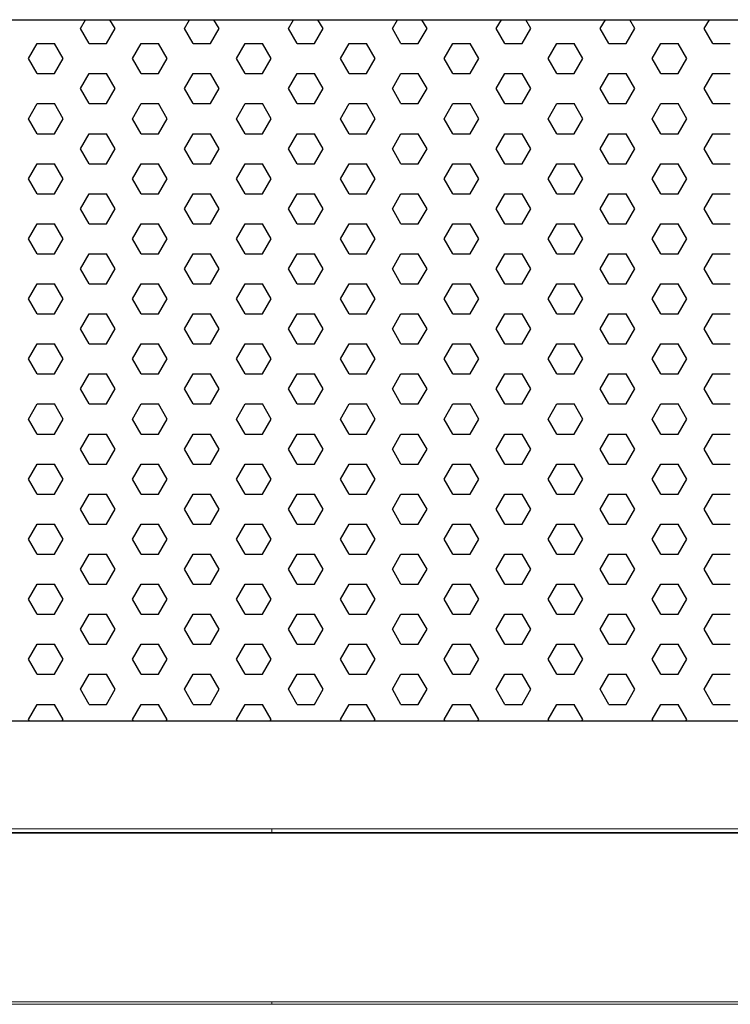
# Model space of a CAD drawing. Units: millimetres. Extents: x 482 to 21998, y 152 to 12871.
# Drawn here: x 2597 to 2727, y 979 to 1159 of the extents above; entities that cross this region are included whole.
import ezdxf

# ---------------------------------------------------------------- set-up
doc = ezdxf.new("R2010")
doc.units = ezdxf.units.MM

msp = doc.modelspace()

# ---------------------------------------------------------------- linework, layer by layer
for p, q in [((2608.263, 1157.595), (2609.201, 1159.22)), ((2614.613, 1157.595), (2613.674, 1159.22)), ((2627.313, 1157.595), (2628.251, 1159.22)), ((2633.663, 1157.595), (2632.724, 1159.22)), ((2646.363, 1157.595), (2647.301, 1159.22)), ((2652.713, 1157.595), (2651.774, 1159.22)), ((2665.413, 1157.595), (2666.351, 1159.22)), ((2671.763, 1157.595), (2670.824, 1159.22)), ((2684.463, 1157.595), (2685.401, 1159.22)), ((2690.813, 1157.595), (2689.874, 1159.22)), ((2703.513, 1157.595), (2704.451, 1159.22)), ((2709.863, 1157.595), (2708.924, 1159.22)), ((2722.563, 1157.595), (2723.501, 1159.22)), ((2609.85, 1154.845), (2608.263, 1157.595)), ((2613.025, 1154.845), (2614.613, 1157.595)), ((2628.9, 1154.845), (2627.313, 1157.595)), ((2632.075, 1154.845), (2633.663, 1157.595)), ((2647.95, 1154.845), (2646.363, 1157.595)), ((2651.125, 1154.845), (2652.713, 1157.595)), ((2667, 1154.845), (2665.413, 1157.595)), ((2670.175, 1154.845), (2671.763, 1157.595)), ((2686.05, 1154.845), (2684.463, 1157.595)), ((2689.225, 1154.845), (2690.813, 1157.595)), ((2705.1, 1154.845), (2703.513, 1157.595)), ((2708.275, 1154.845), (2709.863, 1157.595)), ((2724.15, 1154.845), (2722.563, 1157.595)), ((2598.738, 1152.095), (2600.325, 1154.845)), ((2600.325, 1154.845), (2603.5, 1154.845)), ((2605.088, 1152.095), (2603.5, 1154.845)), ((2609.85, 1154.845), (2613.025, 1154.845)), ((2617.788, 1152.095), (2619.375, 1154.845)), ((2619.375, 1154.845), (2622.55, 1154.845)), ((2624.138, 1152.095), (2622.55, 1154.845)), ((2628.9, 1154.845), (2632.075, 1154.845)), ((2636.838, 1152.095), (2638.425, 1154.845)), ((2638.425, 1154.845), (2641.6, 1154.845)), ((2643.188, 1152.095), (2641.6, 1154.845)), ((2647.95, 1154.845), (2651.125, 1154.845)), ((2655.888, 1152.095), (2657.475, 1154.845)), ((2657.475, 1154.845), (2660.65, 1154.845)), ((2662.238, 1152.095), (2660.65, 1154.845)), ((2667, 1154.845), (2670.175, 1154.845)), ((2674.938, 1152.095), (2676.525, 1154.845)), ((2676.525, 1154.845), (2679.7, 1154.845)), ((2681.288, 1152.095), (2679.7, 1154.845)), ((2686.05, 1154.845), (2689.225, 1154.845)), ((2693.988, 1152.095), (2695.575, 1154.845)), ((2695.575, 1154.845), (2698.75, 1154.845)), ((2700.338, 1152.095), (2698.75, 1154.845)), ((2705.1, 1154.845), (2708.275, 1154.845)), ((2713.038, 1152.095), (2714.625, 1154.845)), ((2714.625, 1154.845), (2717.8, 1154.845)), ((2719.388, 1152.095), (2717.8, 1154.845)), ((2724.15, 1154.845), (2727.325, 1154.845)), ((2600.325, 1149.346), (2598.738, 1152.095)), ((2603.5, 1149.346), (2605.088, 1152.095)), ((2619.375, 1149.346), (2617.788, 1152.095)), ((2622.55, 1149.346), (2624.138, 1152.095)), ((2638.425, 1149.346), (2636.838, 1152.095)), ((2641.6, 1149.346), (2643.188, 1152.095)), ((2657.475, 1149.346), (2655.888, 1152.095)), ((2660.65, 1149.346), (2662.238, 1152.095)), ((2676.525, 1149.346), (2674.938, 1152.095)), ((2679.7, 1149.346), (2681.288, 1152.095)), ((2695.575, 1149.346), (2693.988, 1152.095)), ((2698.75, 1149.346), (2700.338, 1152.095)), ((2714.625, 1149.346), (2713.038, 1152.095)), ((2717.8, 1149.346), (2719.388, 1152.095)), ((2600.325, 1149.346), (2603.5, 1149.346)), ((2608.263, 1146.596), (2609.85, 1149.346)), ((2609.85, 1149.346), (2613.025, 1149.346)), ((2614.613, 1146.596), (2613.025, 1149.346)), ((2619.375, 1149.346), (2622.55, 1149.346)), ((2627.313, 1146.596), (2628.9, 1149.346)), ((2628.9, 1149.346), (2632.075, 1149.346)), ((2633.663, 1146.596), (2632.075, 1149.346)), ((2638.425, 1149.346), (2641.6, 1149.346)), ((2646.363, 1146.596), (2647.95, 1149.346)), ((2647.95, 1149.346), (2651.125, 1149.346)), ((2652.713, 1146.596), (2651.125, 1149.346)), ((2657.475, 1149.346), (2660.65, 1149.346)), ((2665.413, 1146.596), (2667, 1149.346)), ((2667, 1149.346), (2670.175, 1149.346)), ((2671.763, 1146.596), (2670.175, 1149.346)), ((2676.525, 1149.346), (2679.7, 1149.346)), ((2684.463, 1146.596), (2686.05, 1149.346)), ((2686.05, 1149.346), (2689.225, 1149.346)), ((2690.813, 1146.596), (2689.225, 1149.346)), ((2695.575, 1149.346), (2698.75, 1149.346)), ((2703.513, 1146.596), (2705.1, 1149.346)), ((2705.1, 1149.346), (2708.275, 1149.346)), ((2709.863, 1146.596), (2708.275, 1149.346)), ((2714.625, 1149.346), (2717.8, 1149.346)), ((2722.563, 1146.596), (2724.15, 1149.346)), ((2724.15, 1149.346), (2727.325, 1149.346)), ((2609.85, 1143.846), (2608.263, 1146.596)), ((2613.025, 1143.846), (2614.613, 1146.596)), ((2628.9, 1143.846), (2627.313, 1146.596)), ((2632.075, 1143.846), (2633.663, 1146.596)), ((2647.95, 1143.846), (2646.363, 1146.596)), ((2651.125, 1143.846), (2652.713, 1146.596)), ((2667, 1143.846), (2665.413, 1146.596)), ((2670.175, 1143.846), (2671.763, 1146.596)), ((2686.05, 1143.846), (2684.463, 1146.596)), ((2689.225, 1143.846), (2690.813, 1146.596)), ((2705.1, 1143.846), (2703.513, 1146.596)), ((2708.275, 1143.846), (2709.863, 1146.596)), ((2724.15, 1143.846), (2722.563, 1146.596)), ((2598.738, 1141.097), (2600.325, 1143.846)), ((2600.325, 1143.846), (2603.5, 1143.846)), ((2605.088, 1141.097), (2603.5, 1143.846)), ((2609.85, 1143.846), (2613.025, 1143.846)), ((2617.788, 1141.097), (2619.375, 1143.846)), ((2619.375, 1143.846), (2622.55, 1143.846)), ((2624.138, 1141.097), (2622.55, 1143.846)), ((2628.9, 1143.846), (2632.075, 1143.846)), ((2636.838, 1141.097), (2638.425, 1143.846)), ((2638.425, 1143.846), (2641.6, 1143.846)), ((2643.188, 1141.097), (2641.6, 1143.846)), ((2647.95, 1143.846), (2651.125, 1143.846)), ((2655.888, 1141.097), (2657.475, 1143.846)), ((2657.475, 1143.846), (2660.65, 1143.846)), ((2662.238, 1141.097), (2660.65, 1143.846)), ((2667, 1143.846), (2670.175, 1143.846)), ((2674.938, 1141.097), (2676.525, 1143.846)), ((2676.525, 1143.846), (2679.7, 1143.846)), ((2681.288, 1141.097), (2679.7, 1143.846)), ((2686.05, 1143.846), (2689.225, 1143.846)), ((2693.988, 1141.097), (2695.575, 1143.846)), ((2695.575, 1143.846), (2698.75, 1143.846)), ((2700.338, 1141.097), (2698.75, 1143.846)), ((2705.1, 1143.846), (2708.275, 1143.846)), ((2713.038, 1141.097), (2714.625, 1143.846)), ((2714.625, 1143.846), (2717.8, 1143.846)), ((2719.388, 1141.097), (2717.8, 1143.846)), ((2724.15, 1143.846), (2727.325, 1143.846)), ((2600.325, 1138.347), (2598.738, 1141.097)), ((2603.5, 1138.347), (2605.088, 1141.097)), ((2619.375, 1138.347), (2617.788, 1141.097)), ((2622.55, 1138.347), (2624.138, 1141.097)), ((2638.425, 1138.347), (2636.838, 1141.097)), ((2641.6, 1138.347), (2643.188, 1141.097)), ((2657.475, 1138.347), (2655.888, 1141.097)), ((2660.65, 1138.347), (2662.238, 1141.097)), ((2676.525, 1138.347), (2674.938, 1141.097)), ((2679.7, 1138.347), (2681.288, 1141.097)), ((2695.575, 1138.347), (2693.988, 1141.097)), ((2698.75, 1138.347), (2700.338, 1141.097)), ((2714.625, 1138.347), (2713.038, 1141.097)), ((2717.8, 1138.347), (2719.388, 1141.097)), ((2600.325, 1138.347), (2603.5, 1138.347)), ((2608.263, 1135.597), (2609.85, 1138.347)), ((2609.85, 1138.347), (2613.025, 1138.347)), ((2614.613, 1135.597), (2613.025, 1138.347)), ((2619.375, 1138.347), (2622.55, 1138.347)), ((2627.313, 1135.597), (2628.9, 1138.347)), ((2628.9, 1138.347), (2632.075, 1138.347)), ((2633.663, 1135.597), (2632.075, 1138.347)), ((2638.425, 1138.347), (2641.6, 1138.347)), ((2646.363, 1135.597), (2647.95, 1138.347)), ((2647.95, 1138.347), (2651.125, 1138.347)), ((2652.713, 1135.597), (2651.125, 1138.347)), ((2657.475, 1138.347), (2660.65, 1138.347)), ((2665.413, 1135.597), (2667, 1138.347)), ((2667, 1138.347), (2670.175, 1138.347)), ((2671.763, 1135.597), (2670.175, 1138.347)), ((2676.525, 1138.347), (2679.7, 1138.347)), ((2684.463, 1135.597), (2686.05, 1138.347)), ((2686.05, 1138.347), (2689.225, 1138.347)), ((2690.813, 1135.597), (2689.225, 1138.347)), ((2695.575, 1138.347), (2698.75, 1138.347)), ((2703.513, 1135.597), (2705.1, 1138.347)), ((2705.1, 1138.347), (2708.275, 1138.347)), ((2709.863, 1135.597), (2708.275, 1138.347)), ((2714.625, 1138.347), (2717.8, 1138.347)), ((2722.563, 1135.597), (2724.15, 1138.347)), ((2724.15, 1138.347), (2727.325, 1138.347)), ((2609.85, 1132.848), (2608.263, 1135.597)), ((2613.025, 1132.848), (2614.613, 1135.597)), ((2628.9, 1132.848), (2627.313, 1135.597)), ((2632.075, 1132.848), (2633.663, 1135.597)), ((2647.95, 1132.848), (2646.363, 1135.597)), ((2651.125, 1132.848), (2652.713, 1135.597)), ((2667, 1132.848), (2665.413, 1135.597)), ((2670.175, 1132.848), (2671.763, 1135.597)), ((2686.05, 1132.848), (2684.463, 1135.597)), ((2689.225, 1132.848), (2690.813, 1135.597)), ((2705.1, 1132.848), (2703.513, 1135.597)), ((2708.275, 1132.848), (2709.863, 1135.597)), ((2724.15, 1132.848), (2722.563, 1135.597)), ((2598.738, 1130.098), (2600.325, 1132.848)), ((2600.325, 1132.848), (2603.5, 1132.848)), ((2605.088, 1130.098), (2603.5, 1132.848)), ((2609.85, 1132.848), (2613.025, 1132.848)), ((2617.788, 1130.098), (2619.375, 1132.848)), ((2619.375, 1132.848), (2622.55, 1132.848)), ((2624.138, 1130.098), (2622.55, 1132.848)), ((2628.9, 1132.848), (2632.075, 1132.848)), ((2636.838, 1130.098), (2638.425, 1132.848)), ((2638.425, 1132.848), (2641.6, 1132.848)), ((2643.188, 1130.098), (2641.6, 1132.848)), ((2647.95, 1132.848), (2651.125, 1132.848)), ((2655.888, 1130.098), (2657.475, 1132.848)), ((2657.475, 1132.848), (2660.65, 1132.848)), ((2662.238, 1130.098), (2660.65, 1132.848)), ((2667, 1132.848), (2670.175, 1132.848)), ((2674.938, 1130.098), (2676.525, 1132.848)), ((2676.525, 1132.848), (2679.7, 1132.848)), ((2681.288, 1130.098), (2679.7, 1132.848)), ((2686.05, 1132.848), (2689.225, 1132.848)), ((2693.988, 1130.098), (2695.575, 1132.848)), ((2695.575, 1132.848), (2698.75, 1132.848)), ((2700.338, 1130.098), (2698.75, 1132.848)), ((2705.1, 1132.848), (2708.275, 1132.848)), ((2713.038, 1130.098), (2714.625, 1132.848)), ((2714.625, 1132.848), (2717.8, 1132.848)), ((2719.388, 1130.098), (2717.8, 1132.848)), ((2724.15, 1132.848), (2727.325, 1132.848)), ((2600.325, 1127.349), (2598.738, 1130.098)), ((2603.5, 1127.349), (2605.088, 1130.098)), ((2619.375, 1127.349), (2617.788, 1130.098)), ((2622.55, 1127.349), (2624.138, 1130.098)), ((2638.425, 1127.349), (2636.838, 1130.098)), ((2641.6, 1127.349), (2643.188, 1130.098)), ((2657.475, 1127.349), (2655.888, 1130.098)), ((2660.65, 1127.349), (2662.238, 1130.098)), ((2676.525, 1127.349), (2674.938, 1130.098)), ((2679.7, 1127.349), (2681.288, 1130.098)), ((2695.575, 1127.349), (2693.988, 1130.098)), ((2698.75, 1127.349), (2700.338, 1130.098)), ((2714.625, 1127.349), (2713.038, 1130.098)), ((2717.8, 1127.349), (2719.388, 1130.098)), ((2600.325, 1127.349), (2603.5, 1127.349)), ((2608.263, 1124.599), (2609.85, 1127.349)), ((2609.85, 1127.349), (2613.025, 1127.349)), ((2614.613, 1124.599), (2613.025, 1127.349)), ((2619.375, 1127.349), (2622.55, 1127.349)), ((2627.313, 1124.599), (2628.9, 1127.349)), ((2628.9, 1127.349), (2632.075, 1127.349)), ((2633.663, 1124.599), (2632.075, 1127.349)), ((2638.425, 1127.349), (2641.6, 1127.349)), ((2646.363, 1124.599), (2647.95, 1127.349)), ((2647.95, 1127.349), (2651.125, 1127.349)), ((2652.713, 1124.599), (2651.125, 1127.349)), ((2657.475, 1127.349), (2660.65, 1127.349)), ((2665.413, 1124.599), (2667, 1127.349)), ((2667, 1127.349), (2670.175, 1127.349)), ((2671.763, 1124.599), (2670.175, 1127.349)), ((2676.525, 1127.349), (2679.7, 1127.349)), ((2684.463, 1124.599), (2686.05, 1127.349)), ((2686.05, 1127.349), (2689.225, 1127.349)), ((2690.813, 1124.599), (2689.225, 1127.349)), ((2695.575, 1127.349), (2698.75, 1127.349)), ((2703.513, 1124.599), (2705.1, 1127.349)), ((2705.1, 1127.349), (2708.275, 1127.349)), ((2709.863, 1124.599), (2708.275, 1127.349)), ((2714.625, 1127.349), (2717.8, 1127.349)), ((2722.563, 1124.599), (2724.15, 1127.349)), ((2724.15, 1127.349), (2727.325, 1127.349)), ((2609.85, 1121.849), (2608.263, 1124.599)), ((2613.025, 1121.849), (2614.613, 1124.599)), ((2628.9, 1121.849), (2627.313, 1124.599)), ((2632.075, 1121.849), (2633.663, 1124.599)), ((2647.95, 1121.849), (2646.363, 1124.599)), ((2651.125, 1121.849), (2652.713, 1124.599)), ((2667, 1121.849), (2665.413, 1124.599)), ((2670.175, 1121.849), (2671.763, 1124.599)), ((2686.05, 1121.849), (2684.463, 1124.599)), ((2689.225, 1121.849), (2690.813, 1124.599)), ((2705.1, 1121.849), (2703.513, 1124.599)), ((2708.275, 1121.849), (2709.863, 1124.599)), ((2724.15, 1121.849), (2722.563, 1124.599)), ((2598.738, 1119.1), (2600.325, 1121.849)), ((2600.325, 1121.849), (2603.5, 1121.849)), ((2605.088, 1119.1), (2603.5, 1121.849)), ((2609.85, 1121.849), (2613.025, 1121.849)), ((2617.788, 1119.1), (2619.375, 1121.849)), ((2619.375, 1121.849), (2622.55, 1121.849)), ((2624.138, 1119.1), (2622.55, 1121.849)), ((2628.9, 1121.849), (2632.075, 1121.849)), ((2636.838, 1119.1), (2638.425, 1121.849)), ((2638.425, 1121.849), (2641.6, 1121.849)), ((2643.188, 1119.1), (2641.6, 1121.849)), ((2647.95, 1121.849), (2651.125, 1121.849)), ((2655.888, 1119.1), (2657.475, 1121.849)), ((2657.475, 1121.849), (2660.65, 1121.849)), ((2662.238, 1119.1), (2660.65, 1121.849)), ((2667, 1121.849), (2670.175, 1121.849)), ((2674.938, 1119.1), (2676.525, 1121.849)), ((2676.525, 1121.849), (2679.7, 1121.849)), ((2681.288, 1119.1), (2679.7, 1121.849)), ((2686.05, 1121.849), (2689.225, 1121.849)), ((2693.988, 1119.1), (2695.575, 1121.849)), ((2695.575, 1121.849), (2698.75, 1121.849)), ((2700.338, 1119.1), (2698.75, 1121.849)), ((2705.1, 1121.849), (2708.275, 1121.849)), ((2713.038, 1119.1), (2714.625, 1121.849)), ((2714.625, 1121.849), (2717.8, 1121.849)), ((2719.388, 1119.1), (2717.8, 1121.849)), ((2724.15, 1121.849), (2727.325, 1121.849)), ((2600.325, 1116.35), (2598.738, 1119.1)), ((2603.5, 1116.35), (2605.088, 1119.1)), ((2619.375, 1116.35), (2617.788, 1119.1)), ((2622.55, 1116.35), (2624.138, 1119.1)), ((2638.425, 1116.35), (2636.838, 1119.1)), ((2641.6, 1116.35), (2643.188, 1119.1)), ((2657.475, 1116.35), (2655.888, 1119.1)), ((2660.65, 1116.35), (2662.238, 1119.1)), ((2676.525, 1116.35), (2674.938, 1119.1)), ((2679.7, 1116.35), (2681.288, 1119.1)), ((2695.575, 1116.35), (2693.988, 1119.1)), ((2698.75, 1116.35), (2700.338, 1119.1)), ((2714.625, 1116.35), (2713.038, 1119.1)), ((2717.8, 1116.35), (2719.388, 1119.1)), ((2600.325, 1116.35), (2603.5, 1116.35)), ((2608.263, 1113.6), (2609.85, 1116.35)), ((2609.85, 1116.35), (2613.025, 1116.35)), ((2614.613, 1113.6), (2613.025, 1116.35)), ((2619.375, 1116.35), (2622.55, 1116.35)), ((2627.313, 1113.6), (2628.9, 1116.35)), ((2628.9, 1116.35), (2632.075, 1116.35)), ((2633.663, 1113.6), (2632.075, 1116.35)), ((2638.425, 1116.35), (2641.6, 1116.35)), ((2646.363, 1113.6), (2647.95, 1116.35)), ((2647.95, 1116.35), (2651.125, 1116.35)), ((2652.713, 1113.6), (2651.125, 1116.35)), ((2657.475, 1116.35), (2660.65, 1116.35)), ((2665.413, 1113.6), (2667, 1116.35)), ((2667, 1116.35), (2670.175, 1116.35)), ((2671.763, 1113.6), (2670.175, 1116.35)), ((2676.525, 1116.35), (2679.7, 1116.35)), ((2684.463, 1113.6), (2686.05, 1116.35)), ((2686.05, 1116.35), (2689.225, 1116.35)), ((2690.813, 1113.6), (2689.225, 1116.35)), ((2695.575, 1116.35), (2698.75, 1116.35)), ((2703.513, 1113.6), (2705.1, 1116.35)), ((2705.1, 1116.35), (2708.275, 1116.35)), ((2709.863, 1113.6), (2708.275, 1116.35)), ((2714.625, 1116.35), (2717.8, 1116.35)), ((2722.563, 1113.6), (2724.15, 1116.35)), ((2724.15, 1116.35), (2727.325, 1116.35)), ((2609.85, 1110.851), (2608.263, 1113.6)), ((2613.025, 1110.851), (2614.613, 1113.6)), ((2628.9, 1110.851), (2627.313, 1113.6)), ((2632.075, 1110.851), (2633.663, 1113.6)), ((2647.95, 1110.851), (2646.363, 1113.6)), ((2651.125, 1110.851), (2652.713, 1113.6)), ((2667, 1110.851), (2665.413, 1113.6)), ((2670.175, 1110.851), (2671.763, 1113.6)), ((2686.05, 1110.851), (2684.463, 1113.6)), ((2689.225, 1110.851), (2690.813, 1113.6)), ((2705.1, 1110.851), (2703.513, 1113.6)), ((2708.275, 1110.851), (2709.863, 1113.6)), ((2724.15, 1110.851), (2722.563, 1113.6)), ((2598.738, 1108.101), (2600.325, 1110.851)), ((2600.325, 1110.851), (2603.5, 1110.851)), ((2605.088, 1108.101), (2603.5, 1110.851)), ((2609.85, 1110.851), (2613.025, 1110.851)), ((2617.788, 1108.101), (2619.375, 1110.851)), ((2619.375, 1110.851), (2622.55, 1110.851)), ((2624.138, 1108.101), (2622.55, 1110.851)), ((2628.9, 1110.851), (2632.075, 1110.851)), ((2636.838, 1108.101), (2638.425, 1110.851)), ((2638.425, 1110.851), (2641.6, 1110.851)), ((2643.188, 1108.101), (2641.6, 1110.851)), ((2647.95, 1110.851), (2651.125, 1110.851)), ((2655.888, 1108.101), (2657.475, 1110.851)), ((2657.475, 1110.851), (2660.65, 1110.851)), ((2662.238, 1108.101), (2660.65, 1110.851)), ((2667, 1110.851), (2670.175, 1110.851)), ((2674.938, 1108.101), (2676.525, 1110.851)), ((2676.525, 1110.851), (2679.7, 1110.851)), ((2681.288, 1108.101), (2679.7, 1110.851)), ((2686.05, 1110.851), (2689.225, 1110.851)), ((2693.988, 1108.101), (2695.575, 1110.851)), ((2695.575, 1110.851), (2698.75, 1110.851)), ((2700.338, 1108.101), (2698.75, 1110.851)), ((2705.1, 1110.851), (2708.275, 1110.851)), ((2713.038, 1108.101), (2714.625, 1110.851)), ((2714.625, 1110.851), (2717.8, 1110.851)), ((2719.388, 1108.101), (2717.8, 1110.851)), ((2724.15, 1110.851), (2727.325, 1110.851)), ((2600.325, 1105.352), (2598.738, 1108.101)), ((2603.5, 1105.352), (2605.088, 1108.101)), ((2619.375, 1105.352), (2617.788, 1108.101)), ((2622.55, 1105.352), (2624.138, 1108.101)), ((2638.425, 1105.352), (2636.838, 1108.101)), ((2641.6, 1105.352), (2643.188, 1108.101)), ((2657.475, 1105.352), (2655.888, 1108.101)), ((2660.65, 1105.352), (2662.238, 1108.101)), ((2676.525, 1105.352), (2674.938, 1108.101)), ((2679.7, 1105.352), (2681.288, 1108.101)), ((2695.575, 1105.352), (2693.988, 1108.101)), ((2698.75, 1105.352), (2700.338, 1108.101)), ((2714.625, 1105.352), (2713.038, 1108.101)), ((2717.8, 1105.352), (2719.388, 1108.101)), ((2600.325, 1105.352), (2603.5, 1105.352)), ((2608.263, 1102.602), (2609.85, 1105.352)), ((2609.85, 1105.352), (2613.025, 1105.352)), ((2614.613, 1102.602), (2613.025, 1105.352)), ((2619.375, 1105.352), (2622.55, 1105.352)), ((2627.313, 1102.602), (2628.9, 1105.352)), ((2628.9, 1105.352), (2632.075, 1105.352)), ((2633.663, 1102.602), (2632.075, 1105.352)), ((2638.425, 1105.352), (2641.6, 1105.352)), ((2646.363, 1102.602), (2647.95, 1105.352)), ((2647.95, 1105.352), (2651.125, 1105.352)), ((2652.713, 1102.602), (2651.125, 1105.352)), ((2657.475, 1105.352), (2660.65, 1105.352)), ((2665.413, 1102.602), (2667, 1105.352)), ((2667, 1105.352), (2670.175, 1105.352)), ((2671.763, 1102.602), (2670.175, 1105.352)), ((2676.525, 1105.352), (2679.7, 1105.352)), ((2684.463, 1102.602), (2686.05, 1105.352)), ((2686.05, 1105.352), (2689.225, 1105.352)), ((2690.813, 1102.602), (2689.225, 1105.352)), ((2695.575, 1105.352), (2698.75, 1105.352)), ((2703.513, 1102.602), (2705.1, 1105.352)), ((2705.1, 1105.352), (2708.275, 1105.352)), ((2709.863, 1102.602), (2708.275, 1105.352)), ((2714.625, 1105.352), (2717.8, 1105.352)), ((2722.563, 1102.602), (2724.15, 1105.352)), ((2724.15, 1105.352), (2727.325, 1105.352)), ((2609.85, 1099.852), (2608.263, 1102.602)), ((2613.025, 1099.852), (2614.613, 1102.602)), ((2628.9, 1099.852), (2627.313, 1102.602)), ((2632.075, 1099.852), (2633.663, 1102.602)), ((2647.95, 1099.852), (2646.363, 1102.602)), ((2651.125, 1099.852), (2652.713, 1102.602)), ((2667, 1099.852), (2665.413, 1102.602)), ((2670.175, 1099.852), (2671.763, 1102.602)), ((2686.05, 1099.852), (2684.463, 1102.602)), ((2689.225, 1099.852), (2690.813, 1102.602)), ((2705.1, 1099.852), (2703.513, 1102.602)), ((2708.275, 1099.852), (2709.863, 1102.602)), ((2724.15, 1099.852), (2722.563, 1102.602)), ((2598.738, 1097.103), (2600.325, 1099.852)), ((2600.325, 1099.852), (2603.5, 1099.852)), ((2605.088, 1097.103), (2603.5, 1099.852)), ((2609.85, 1099.852), (2613.025, 1099.852)), ((2617.788, 1097.103), (2619.375, 1099.852)), ((2619.375, 1099.852), (2622.55, 1099.852)), ((2624.138, 1097.103), (2622.55, 1099.852)), ((2628.9, 1099.852), (2632.075, 1099.852)), ((2636.838, 1097.103), (2638.425, 1099.852)), ((2638.425, 1099.852), (2641.6, 1099.852)), ((2643.188, 1097.103), (2641.6, 1099.852)), ((2647.95, 1099.852), (2651.125, 1099.852)), ((2655.888, 1097.103), (2657.475, 1099.852)), ((2657.475, 1099.852), (2660.65, 1099.852)), ((2662.238, 1097.103), (2660.65, 1099.852)), ((2667, 1099.852), (2670.175, 1099.852)), ((2674.938, 1097.103), (2676.525, 1099.852)), ((2676.525, 1099.852), (2679.7, 1099.852)), ((2681.288, 1097.103), (2679.7, 1099.852)), ((2686.05, 1099.852), (2689.225, 1099.852)), ((2693.988, 1097.103), (2695.575, 1099.852)), ((2695.575, 1099.852), (2698.75, 1099.852)), ((2700.338, 1097.103), (2698.75, 1099.852)), ((2705.1, 1099.852), (2708.275, 1099.852)), ((2713.038, 1097.103), (2714.625, 1099.852)), ((2714.625, 1099.852), (2717.8, 1099.852)), ((2719.388, 1097.103), (2717.8, 1099.852)), ((2724.15, 1099.852), (2727.325, 1099.852)), ((2600.325, 1094.353), (2598.738, 1097.103)), ((2603.5, 1094.353), (2605.088, 1097.103)), ((2619.375, 1094.353), (2617.788, 1097.103)), ((2622.55, 1094.353), (2624.138, 1097.103)), ((2638.425, 1094.353), (2636.838, 1097.103)), ((2641.6, 1094.353), (2643.188, 1097.103)), ((2657.475, 1094.353), (2655.888, 1097.103)), ((2660.65, 1094.353), (2662.238, 1097.103)), ((2676.525, 1094.353), (2674.938, 1097.103)), ((2679.7, 1094.353), (2681.288, 1097.103)), ((2695.575, 1094.353), (2693.988, 1097.103)), ((2698.75, 1094.353), (2700.338, 1097.103)), ((2714.625, 1094.353), (2713.038, 1097.103)), ((2717.8, 1094.353), (2719.388, 1097.103)), ((2600.325, 1094.353), (2603.5, 1094.353)), ((2608.263, 1091.603), (2609.85, 1094.353)), ((2609.85, 1094.353), (2613.025, 1094.353)), ((2614.613, 1091.603), (2613.025, 1094.353)), ((2619.375, 1094.353), (2622.55, 1094.353)), ((2627.313, 1091.603), (2628.9, 1094.353)), ((2628.9, 1094.353), (2632.075, 1094.353)), ((2633.663, 1091.603), (2632.075, 1094.353)), ((2638.425, 1094.353), (2641.6, 1094.353)), ((2646.363, 1091.603), (2647.95, 1094.353)), ((2647.95, 1094.353), (2651.125, 1094.353)), ((2652.713, 1091.603), (2651.125, 1094.353)), ((2657.475, 1094.353), (2660.65, 1094.353)), ((2665.413, 1091.603), (2667, 1094.353)), ((2667, 1094.353), (2670.175, 1094.353)), ((2671.763, 1091.603), (2670.175, 1094.353)), ((2676.525, 1094.353), (2679.7, 1094.353)), ((2684.463, 1091.603), (2686.05, 1094.353)), ((2686.05, 1094.353), (2689.225, 1094.353)), ((2690.813, 1091.603), (2689.225, 1094.353)), ((2695.575, 1094.353), (2698.75, 1094.353)), ((2703.513, 1091.603), (2705.1, 1094.353)), ((2705.1, 1094.353), (2708.275, 1094.353)), ((2709.863, 1091.603), (2708.275, 1094.353)), ((2714.625, 1094.353), (2717.8, 1094.353)), ((2722.563, 1091.603), (2724.15, 1094.353)), ((2724.15, 1094.353), (2727.325, 1094.353)), ((2609.85, 1088.854), (2608.263, 1091.603)), ((2613.025, 1088.854), (2614.613, 1091.603)), ((2628.9, 1088.854), (2627.313, 1091.603)), ((2632.075, 1088.854), (2633.663, 1091.603)), ((2647.95, 1088.854), (2646.363, 1091.603)), ((2651.125, 1088.854), (2652.713, 1091.603)), ((2667, 1088.854), (2665.413, 1091.603)), ((2670.175, 1088.854), (2671.763, 1091.603)), ((2686.05, 1088.854), (2684.463, 1091.603)), ((2689.225, 1088.854), (2690.813, 1091.603)), ((2705.1, 1088.854), (2703.513, 1091.603)), ((2708.275, 1088.854), (2709.863, 1091.603)), ((2724.15, 1088.854), (2722.563, 1091.603)), ((2598.738, 1086.104), (2600.325, 1088.854)), ((2600.325, 1088.854), (2603.5, 1088.854)), ((2605.088, 1086.104), (2603.5, 1088.854)), ((2609.85, 1088.854), (2613.025, 1088.854)), ((2617.788, 1086.104), (2619.375, 1088.854)), ((2619.375, 1088.854), (2622.55, 1088.854)), ((2624.138, 1086.104), (2622.55, 1088.854)), ((2628.9, 1088.854), (2632.075, 1088.854)), ((2636.838, 1086.104), (2638.425, 1088.854)), ((2638.425, 1088.854), (2641.6, 1088.854)), ((2643.188, 1086.104), (2641.6, 1088.854)), ((2647.95, 1088.854), (2651.125, 1088.854)), ((2655.888, 1086.104), (2657.475, 1088.854)), ((2657.475, 1088.854), (2660.65, 1088.854)), ((2662.238, 1086.104), (2660.65, 1088.854)), ((2667, 1088.854), (2670.175, 1088.854)), ((2674.938, 1086.104), (2676.525, 1088.854)), ((2676.525, 1088.854), (2679.7, 1088.854)), ((2681.288, 1086.104), (2679.7, 1088.854)), ((2686.05, 1088.854), (2689.225, 1088.854)), ((2693.988, 1086.104), (2695.575, 1088.854)), ((2695.575, 1088.854), (2698.75, 1088.854)), ((2700.338, 1086.104), (2698.75, 1088.854)), ((2705.1, 1088.854), (2708.275, 1088.854)), ((2713.038, 1086.104), (2714.625, 1088.854)), ((2714.625, 1088.854), (2717.8, 1088.854)), ((2719.388, 1086.104), (2717.8, 1088.854)), ((2724.15, 1088.854), (2727.325, 1088.854)), ((2600.325, 1083.354), (2598.738, 1086.104)), ((2603.5, 1083.354), (2605.088, 1086.104)), ((2619.375, 1083.354), (2617.788, 1086.104)), ((2622.55, 1083.354), (2624.138, 1086.104)), ((2638.425, 1083.354), (2636.838, 1086.104)), ((2641.6, 1083.354), (2643.188, 1086.104)), ((2657.475, 1083.354), (2655.888, 1086.104)), ((2660.65, 1083.354), (2662.238, 1086.104)), ((2676.525, 1083.354), (2674.938, 1086.104)), ((2679.7, 1083.354), (2681.288, 1086.104)), ((2695.575, 1083.354), (2693.988, 1086.104)), ((2698.75, 1083.354), (2700.338, 1086.104)), ((2714.625, 1083.354), (2713.038, 1086.104)), ((2717.8, 1083.354), (2719.388, 1086.104)), ((2600.325, 1083.354), (2603.5, 1083.354)), ((2608.263, 1080.605), (2609.85, 1083.354)), ((2609.85, 1083.354), (2613.025, 1083.354)), ((2614.613, 1080.605), (2613.025, 1083.354)), ((2619.375, 1083.354), (2622.55, 1083.354)), ((2627.313, 1080.605), (2628.9, 1083.354)), ((2628.9, 1083.354), (2632.075, 1083.354)), ((2633.663, 1080.605), (2632.075, 1083.354)), ((2638.425, 1083.354), (2641.6, 1083.354)), ((2646.363, 1080.605), (2647.95, 1083.354)), ((2647.95, 1083.354), (2651.125, 1083.354)), ((2652.713, 1080.605), (2651.125, 1083.354)), ((2657.475, 1083.354), (2660.65, 1083.354)), ((2665.413, 1080.605), (2667, 1083.354)), ((2667, 1083.354), (2670.175, 1083.354)), ((2671.763, 1080.605), (2670.175, 1083.354)), ((2676.525, 1083.354), (2679.7, 1083.354)), ((2684.463, 1080.605), (2686.05, 1083.354)), ((2686.05, 1083.354), (2689.225, 1083.354)), ((2690.813, 1080.605), (2689.225, 1083.354)), ((2695.575, 1083.354), (2698.75, 1083.354)), ((2703.513, 1080.605), (2705.1, 1083.354)), ((2705.1, 1083.354), (2708.275, 1083.354)), ((2709.863, 1080.605), (2708.275, 1083.354)), ((2714.625, 1083.354), (2717.8, 1083.354)), ((2722.563, 1080.605), (2724.15, 1083.354)), ((2724.15, 1083.354), (2727.325, 1083.354)), ((2609.85, 1077.855), (2608.263, 1080.605)), ((2613.025, 1077.855), (2614.613, 1080.605)), ((2628.9, 1077.855), (2627.313, 1080.605)), ((2632.075, 1077.855), (2633.663, 1080.605)), ((2647.95, 1077.855), (2646.363, 1080.605)), ((2651.125, 1077.855), (2652.713, 1080.605)), ((2667, 1077.855), (2665.413, 1080.605)), ((2670.175, 1077.855), (2671.763, 1080.605)), ((2686.05, 1077.855), (2684.463, 1080.605)), ((2689.225, 1077.855), (2690.813, 1080.605)), ((2705.1, 1077.855), (2703.513, 1080.605)), ((2708.275, 1077.855), (2709.863, 1080.605)), ((2724.15, 1077.855), (2722.563, 1080.605)), ((2598.738, 1075.106), (2600.325, 1077.855)), ((2600.325, 1077.855), (2603.5, 1077.855)), ((2605.088, 1075.106), (2603.5, 1077.855)), ((2609.85, 1077.855), (2613.025, 1077.855)), ((2617.788, 1075.106), (2619.375, 1077.855)), ((2619.375, 1077.855), (2622.55, 1077.855)), ((2624.138, 1075.106), (2622.55, 1077.855)), ((2628.9, 1077.855), (2632.075, 1077.855)), ((2636.838, 1075.106), (2638.425, 1077.855)), ((2638.425, 1077.855), (2641.6, 1077.855)), ((2643.188, 1075.106), (2641.6, 1077.855)), ((2647.95, 1077.855), (2651.125, 1077.855)), ((2655.888, 1075.106), (2657.475, 1077.855)), ((2657.475, 1077.855), (2660.65, 1077.855)), ((2662.238, 1075.106), (2660.65, 1077.855)), ((2667, 1077.855), (2670.175, 1077.855)), ((2674.938, 1075.106), (2676.525, 1077.855)), ((2676.525, 1077.855), (2679.7, 1077.855)), ((2681.288, 1075.106), (2679.7, 1077.855)), ((2686.05, 1077.855), (2689.225, 1077.855)), ((2693.988, 1075.106), (2695.575, 1077.855)), ((2695.575, 1077.855), (2698.75, 1077.855)), ((2700.338, 1075.106), (2698.75, 1077.855)), ((2705.1, 1077.855), (2708.275, 1077.855)), ((2713.038, 1075.106), (2714.625, 1077.855)), ((2714.625, 1077.855), (2717.8, 1077.855)), ((2719.388, 1075.106), (2717.8, 1077.855)), ((2724.15, 1077.855), (2727.325, 1077.855)), ((2600.325, 1072.356), (2598.738, 1075.106)), ((2603.5, 1072.356), (2605.088, 1075.106)), ((2619.375, 1072.356), (2617.788, 1075.106)), ((2622.55, 1072.356), (2624.138, 1075.106)), ((2638.425, 1072.356), (2636.838, 1075.106)), ((2641.6, 1072.356), (2643.188, 1075.106)), ((2657.475, 1072.356), (2655.888, 1075.106)), ((2660.65, 1072.356), (2662.238, 1075.106)), ((2676.525, 1072.356), (2674.938, 1075.106)), ((2679.7, 1072.356), (2681.288, 1075.106)), ((2695.575, 1072.356), (2693.988, 1075.106)), ((2698.75, 1072.356), (2700.338, 1075.106)), ((2714.625, 1072.356), (2713.038, 1075.106)), ((2717.8, 1072.356), (2719.388, 1075.106)), ((2600.325, 1072.356), (2603.5, 1072.356)), ((2608.263, 1069.606), (2609.85, 1072.356)), ((2609.85, 1072.356), (2613.025, 1072.356)), ((2614.613, 1069.606), (2613.025, 1072.356)), ((2619.375, 1072.356), (2622.55, 1072.356)), ((2627.313, 1069.606), (2628.9, 1072.356)), ((2628.9, 1072.356), (2632.075, 1072.356)), ((2633.663, 1069.606), (2632.075, 1072.356)), ((2638.425, 1072.356), (2641.6, 1072.356)), ((2646.363, 1069.606), (2647.95, 1072.356)), ((2647.95, 1072.356), (2651.125, 1072.356)), ((2652.713, 1069.606), (2651.125, 1072.356)), ((2657.475, 1072.356), (2660.65, 1072.356)), ((2665.413, 1069.606), (2667, 1072.356)), ((2667, 1072.356), (2670.175, 1072.356)), ((2671.763, 1069.606), (2670.175, 1072.356)), ((2676.525, 1072.356), (2679.7, 1072.356)), ((2684.463, 1069.606), (2686.05, 1072.356)), ((2686.05, 1072.356), (2689.225, 1072.356)), ((2690.813, 1069.606), (2689.225, 1072.356)), ((2695.575, 1072.356), (2698.75, 1072.356)), ((2703.513, 1069.606), (2705.1, 1072.356)), ((2705.1, 1072.356), (2708.275, 1072.356)), ((2709.863, 1069.606), (2708.275, 1072.356)), ((2714.625, 1072.356), (2717.8, 1072.356)), ((2722.563, 1069.606), (2724.15, 1072.356)), ((2724.15, 1072.356), (2727.325, 1072.356)), ((2609.85, 1066.857), (2608.263, 1069.606)), ((2613.025, 1066.857), (2614.613, 1069.606)), ((2628.9, 1066.857), (2627.313, 1069.606)), ((2632.075, 1066.857), (2633.663, 1069.606)), ((2647.95, 1066.857), (2646.363, 1069.606)), ((2651.125, 1066.857), (2652.713, 1069.606)), ((2667, 1066.857), (2665.413, 1069.606)), ((2670.175, 1066.857), (2671.763, 1069.606)), ((2686.05, 1066.857), (2684.463, 1069.606)), ((2689.225, 1066.857), (2690.813, 1069.606)), ((2705.1, 1066.857), (2703.513, 1069.606)), ((2708.275, 1066.857), (2709.863, 1069.606)), ((2724.15, 1066.857), (2722.563, 1069.606)), ((2598.738, 1064.107), (2600.325, 1066.857)), ((2600.325, 1066.857), (2603.5, 1066.857)), ((2605.088, 1064.107), (2603.5, 1066.857)), ((2609.85, 1066.857), (2613.025, 1066.857)), ((2617.788, 1064.107), (2619.375, 1066.857)), ((2619.375, 1066.857), (2622.55, 1066.857)), ((2624.138, 1064.107), (2622.55, 1066.857)), ((2628.9, 1066.857), (2632.075, 1066.857)), ((2636.838, 1064.107), (2638.425, 1066.857)), ((2638.425, 1066.857), (2641.6, 1066.857)), ((2643.188, 1064.107), (2641.6, 1066.857)), ((2647.95, 1066.857), (2651.125, 1066.857)), ((2655.888, 1064.107), (2657.475, 1066.857)), ((2657.475, 1066.857), (2660.65, 1066.857)), ((2662.238, 1064.107), (2660.65, 1066.857)), ((2667, 1066.857), (2670.175, 1066.857)), ((2674.938, 1064.107), (2676.525, 1066.857)), ((2676.525, 1066.857), (2679.7, 1066.857)), ((2681.288, 1064.107), (2679.7, 1066.857)), ((2686.05, 1066.857), (2689.225, 1066.857)), ((2693.988, 1064.107), (2695.575, 1066.857)), ((2695.575, 1066.857), (2698.75, 1066.857)), ((2700.338, 1064.107), (2698.75, 1066.857)), ((2705.1, 1066.857), (2708.275, 1066.857)), ((2713.038, 1064.107), (2714.625, 1066.857)), ((2714.625, 1066.857), (2717.8, 1066.857)), ((2719.388, 1064.107), (2717.8, 1066.857)), ((2724.15, 1066.857), (2727.325, 1066.857)), ((2600.325, 1061.357), (2598.738, 1064.107)), ((2603.5, 1061.357), (2605.088, 1064.107)), ((2619.375, 1061.357), (2617.788, 1064.107)), ((2622.55, 1061.357), (2624.138, 1064.107)), ((2638.425, 1061.357), (2636.838, 1064.107)), ((2641.6, 1061.357), (2643.188, 1064.107)), ((2657.475, 1061.357), (2655.888, 1064.107)), ((2660.65, 1061.357), (2662.238, 1064.107)), ((2676.525, 1061.357), (2674.938, 1064.107)), ((2679.7, 1061.357), (2681.288, 1064.107)), ((2695.575, 1061.357), (2693.988, 1064.107)), ((2698.75, 1061.357), (2700.338, 1064.107)), ((2714.625, 1061.357), (2713.038, 1064.107)), ((2717.8, 1061.357), (2719.388, 1064.107)), ((2600.325, 1061.357), (2603.5, 1061.357)), ((2608.263, 1058.608), (2609.85, 1061.357)), ((2609.85, 1061.357), (2613.025, 1061.357)), ((2614.613, 1058.608), (2613.025, 1061.357)), ((2619.375, 1061.357), (2622.55, 1061.357)), ((2627.313, 1058.608), (2628.9, 1061.357)), ((2628.9, 1061.357), (2632.075, 1061.357)), ((2633.663, 1058.608), (2632.075, 1061.357)), ((2638.425, 1061.357), (2641.6, 1061.357)), ((2646.363, 1058.608), (2647.95, 1061.357)), ((2647.95, 1061.357), (2651.125, 1061.357)), ((2652.713, 1058.608), (2651.125, 1061.357)), ((2657.475, 1061.357), (2660.65, 1061.357)), ((2665.413, 1058.608), (2667, 1061.357)), ((2667, 1061.357), (2670.175, 1061.357)), ((2671.763, 1058.608), (2670.175, 1061.357)), ((2676.525, 1061.357), (2679.7, 1061.357)), ((2684.463, 1058.608), (2686.05, 1061.357)), ((2686.05, 1061.357), (2689.225, 1061.357)), ((2690.813, 1058.608), (2689.225, 1061.357)), ((2695.575, 1061.357), (2698.75, 1061.357)), ((2703.513, 1058.608), (2705.1, 1061.357)), ((2705.1, 1061.357), (2708.275, 1061.357)), ((2709.863, 1058.608), (2708.275, 1061.357)), ((2714.625, 1061.357), (2717.8, 1061.357)), ((2722.563, 1058.608), (2724.15, 1061.357)), ((2724.15, 1061.357), (2727.325, 1061.357)), ((2609.85, 1055.858), (2608.263, 1058.608)), ((2613.025, 1055.858), (2614.613, 1058.608)), ((2628.9, 1055.858), (2627.313, 1058.608)), ((2632.075, 1055.858), (2633.663, 1058.608)), ((2647.95, 1055.858), (2646.363, 1058.608)), ((2651.125, 1055.858), (2652.713, 1058.608)), ((2667, 1055.858), (2665.413, 1058.608)), ((2670.175, 1055.858), (2671.763, 1058.608)), ((2686.05, 1055.858), (2684.463, 1058.608)), ((2689.225, 1055.858), (2690.813, 1058.608)), ((2705.1, 1055.858), (2703.513, 1058.608)), ((2708.275, 1055.858), (2709.863, 1058.608)), ((2724.15, 1055.858), (2722.563, 1058.608)), ((2598.738, 1053.109), (2600.325, 1055.858)), ((2600.325, 1055.858), (2603.5, 1055.858)), ((2605.088, 1053.109), (2603.5, 1055.858)), ((2609.85, 1055.858), (2613.025, 1055.858)), ((2617.788, 1053.109), (2619.375, 1055.858)), ((2619.375, 1055.858), (2622.55, 1055.858)), ((2624.138, 1053.109), (2622.55, 1055.858)), ((2628.9, 1055.858), (2632.075, 1055.858)), ((2636.838, 1053.109), (2638.425, 1055.858)), ((2638.425, 1055.858), (2641.6, 1055.858)), ((2643.188, 1053.109), (2641.6, 1055.858)), ((2647.95, 1055.858), (2651.125, 1055.858)), ((2655.888, 1053.109), (2657.475, 1055.858)), ((2657.475, 1055.858), (2660.65, 1055.858)), ((2662.238, 1053.109), (2660.65, 1055.858)), ((2667, 1055.858), (2670.175, 1055.858)), ((2674.938, 1053.109), (2676.525, 1055.858)), ((2676.525, 1055.858), (2679.7, 1055.858)), ((2681.288, 1053.109), (2679.7, 1055.858)), ((2686.05, 1055.858), (2689.225, 1055.858)), ((2693.988, 1053.109), (2695.575, 1055.858)), ((2695.575, 1055.858), (2698.75, 1055.858)), ((2700.338, 1053.109), (2698.75, 1055.858)), ((2705.1, 1055.858), (2708.275, 1055.858)), ((2713.038, 1053.109), (2714.625, 1055.858)), ((2714.625, 1055.858), (2717.8, 1055.858)), ((2719.388, 1053.109), (2717.8, 1055.858)), ((2724.15, 1055.858), (2727.325, 1055.858)), ((2600.325, 1050.359), (2598.738, 1053.109)), ((2603.5, 1050.359), (2605.088, 1053.109)), ((2619.375, 1050.359), (2617.788, 1053.109)), ((2622.55, 1050.359), (2624.138, 1053.109)), ((2638.425, 1050.359), (2636.838, 1053.109)), ((2641.6, 1050.359), (2643.188, 1053.109)), ((2657.475, 1050.359), (2655.888, 1053.109)), ((2660.65, 1050.359), (2662.238, 1053.109)), ((2676.525, 1050.359), (2674.938, 1053.109)), ((2679.7, 1050.359), (2681.288, 1053.109)), ((2695.575, 1050.359), (2693.988, 1053.109)), ((2698.75, 1050.359), (2700.338, 1053.109)), ((2714.625, 1050.359), (2713.038, 1053.109)), ((2717.8, 1050.359), (2719.388, 1053.109)), ((2600.325, 1050.359), (2603.5, 1050.359)), ((2608.263, 1047.609), (2609.85, 1050.359)), ((2609.85, 1050.359), (2613.025, 1050.359)), ((2614.613, 1047.609), (2613.025, 1050.359)), ((2619.375, 1050.359), (2622.55, 1050.359)), ((2627.313, 1047.609), (2628.9, 1050.359)), ((2628.9, 1050.359), (2632.075, 1050.359)), ((2633.663, 1047.609), (2632.075, 1050.359)), ((2638.425, 1050.359), (2641.6, 1050.359)), ((2646.363, 1047.609), (2647.95, 1050.359)), ((2647.95, 1050.359), (2651.125, 1050.359)), ((2652.713, 1047.609), (2651.125, 1050.359)), ((2657.475, 1050.359), (2660.65, 1050.359)), ((2665.413, 1047.609), (2667, 1050.359)), ((2667, 1050.359), (2670.175, 1050.359)), ((2671.763, 1047.609), (2670.175, 1050.359)), ((2676.525, 1050.359), (2679.7, 1050.359)), ((2684.463, 1047.609), (2686.05, 1050.359)), ((2686.05, 1050.359), (2689.225, 1050.359)), ((2690.813, 1047.609), (2689.225, 1050.359)), ((2695.575, 1050.359), (2698.75, 1050.359)), ((2703.513, 1047.609), (2705.1, 1050.359)), ((2705.1, 1050.359), (2708.275, 1050.359)), ((2709.863, 1047.609), (2708.275, 1050.359)), ((2714.625, 1050.359), (2717.8, 1050.359)), ((2722.563, 1047.609), (2724.15, 1050.359)), ((2724.15, 1050.359), (2727.325, 1050.359)), ((2609.85, 1044.86), (2608.263, 1047.609)), ((2613.025, 1044.86), (2614.613, 1047.609)), ((2628.9, 1044.86), (2627.313, 1047.609)), ((2632.075, 1044.86), (2633.663, 1047.609)), ((2647.95, 1044.86), (2646.363, 1047.609)), ((2651.125, 1044.86), (2652.713, 1047.609)), ((2667, 1044.86), (2665.413, 1047.609)), ((2670.175, 1044.86), (2671.763, 1047.609)), ((2686.05, 1044.86), (2684.463, 1047.609)), ((2689.225, 1044.86), (2690.813, 1047.609)), ((2705.1, 1044.86), (2703.513, 1047.609)), ((2708.275, 1044.86), (2709.863, 1047.609)), ((2724.15, 1044.86), (2722.563, 1047.609)), ((2598.738, 1042.11), (2600.325, 1044.86)), ((2600.325, 1044.86), (2603.5, 1044.86)), ((2605.088, 1042.11), (2603.5, 1044.86)), ((2609.85, 1044.86), (2613.025, 1044.86)), ((2617.788, 1042.11), (2619.375, 1044.86)), ((2619.375, 1044.86), (2622.55, 1044.86)), ((2624.138, 1042.11), (2622.55, 1044.86)), ((2628.9, 1044.86), (2632.075, 1044.86)), ((2636.838, 1042.11), (2638.425, 1044.86)), ((2638.425, 1044.86), (2641.6, 1044.86)), ((2643.188, 1042.11), (2641.6, 1044.86)), ((2647.95, 1044.86), (2651.125, 1044.86)), ((2655.888, 1042.11), (2657.475, 1044.86)), ((2657.475, 1044.86), (2660.65, 1044.86)), ((2662.238, 1042.11), (2660.65, 1044.86)), ((2667, 1044.86), (2670.175, 1044.86)), ((2674.938, 1042.11), (2676.525, 1044.86)), ((2676.525, 1044.86), (2679.7, 1044.86)), ((2681.288, 1042.11), (2679.7, 1044.86)), ((2686.05, 1044.86), (2689.225, 1044.86)), ((2693.988, 1042.11), (2695.575, 1044.86)), ((2695.575, 1044.86), (2698.75, 1044.86)), ((2700.338, 1042.11), (2698.75, 1044.86)), ((2705.1, 1044.86), (2708.275, 1044.86)), ((2713.038, 1042.11), (2714.625, 1044.86)), ((2714.625, 1044.86), (2717.8, 1044.86)), ((2719.388, 1042.11), (2717.8, 1044.86)), ((2724.15, 1044.86), (2727.325, 1044.86)), ((2600.325, 1039.36), (2598.738, 1042.11)), ((2603.5, 1039.36), (2605.088, 1042.11)), ((2619.375, 1039.36), (2617.788, 1042.11)), ((2622.55, 1039.36), (2624.138, 1042.11)), ((2638.425, 1039.36), (2636.838, 1042.11)), ((2641.6, 1039.36), (2643.188, 1042.11)), ((2657.475, 1039.36), (2655.888, 1042.11)), ((2660.65, 1039.36), (2662.238, 1042.11)), ((2676.525, 1039.36), (2674.938, 1042.11)), ((2679.7, 1039.36), (2681.288, 1042.11)), ((2695.575, 1039.36), (2693.988, 1042.11)), ((2698.75, 1039.36), (2700.338, 1042.11)), ((2714.625, 1039.36), (2713.038, 1042.11)), ((2717.8, 1039.36), (2719.388, 1042.11)), ((2600.325, 1039.36), (2603.5, 1039.36)), ((2608.263, 1036.611), (2609.85, 1039.36)), ((2609.85, 1039.36), (2613.025, 1039.36)), ((2614.613, 1036.611), (2613.025, 1039.36)), ((2619.375, 1039.36), (2622.55, 1039.36)), ((2627.313, 1036.611), (2628.9, 1039.36)), ((2628.9, 1039.36), (2632.075, 1039.36)), ((2633.663, 1036.611), (2632.075, 1039.36)), ((2638.425, 1039.36), (2641.6, 1039.36)), ((2646.363, 1036.611), (2647.95, 1039.36)), ((2647.95, 1039.36), (2651.125, 1039.36)), ((2652.713, 1036.611), (2651.125, 1039.36)), ((2657.475, 1039.36), (2660.65, 1039.36)), ((2665.413, 1036.611), (2667, 1039.36)), ((2667, 1039.36), (2670.175, 1039.36)), ((2671.763, 1036.611), (2670.175, 1039.36)), ((2676.525, 1039.36), (2679.7, 1039.36)), ((2684.463, 1036.611), (2686.05, 1039.36)), ((2686.05, 1039.36), (2689.225, 1039.36)), ((2690.813, 1036.611), (2689.225, 1039.36)), ((2695.575, 1039.36), (2698.75, 1039.36)), ((2703.513, 1036.611), (2705.1, 1039.36)), ((2705.1, 1039.36), (2708.275, 1039.36)), ((2709.863, 1036.611), (2708.275, 1039.36)), ((2714.625, 1039.36), (2717.8, 1039.36)), ((2722.563, 1036.611), (2724.15, 1039.36)), ((2724.15, 1039.36), (2727.325, 1039.36)), ((2609.85, 1033.861), (2608.263, 1036.611)), ((2613.025, 1033.861), (2614.613, 1036.611)), ((2628.9, 1033.861), (2627.313, 1036.611)), ((2632.075, 1033.861), (2633.663, 1036.611)), ((2647.95, 1033.861), (2646.363, 1036.611)), ((2651.125, 1033.861), (2652.713, 1036.611)), ((2667, 1033.861), (2665.413, 1036.611)), ((2670.175, 1033.861), (2671.763, 1036.611)), ((2686.05, 1033.861), (2684.463, 1036.611)), ((2689.225, 1033.861), (2690.813, 1036.611)), ((2705.1, 1033.861), (2703.513, 1036.611)), ((2708.275, 1033.861), (2709.863, 1036.611)), ((2724.15, 1033.861), (2722.563, 1036.611)), ((2598.738, 1031.111), (2600.325, 1033.861)), ((2600.325, 1033.861), (2603.5, 1033.861)), ((2605.088, 1031.111), (2603.5, 1033.861)), ((2609.85, 1033.861), (2613.025, 1033.861)), ((2617.788, 1031.111), (2619.375, 1033.861)), ((2619.375, 1033.861), (2622.55, 1033.861)), ((2624.138, 1031.111), (2622.55, 1033.861)), ((2628.9, 1033.861), (2632.075, 1033.861)), ((2636.838, 1031.111), (2638.425, 1033.861)), ((2638.425, 1033.861), (2641.6, 1033.861)), ((2643.188, 1031.111), (2641.6, 1033.861)), ((2647.95, 1033.861), (2651.125, 1033.861)), ((2655.888, 1031.111), (2657.475, 1033.861)), ((2657.475, 1033.861), (2660.65, 1033.861)), ((2662.238, 1031.111), (2660.65, 1033.861)), ((2667, 1033.861), (2670.175, 1033.861)), ((2674.938, 1031.111), (2676.525, 1033.861)), ((2676.525, 1033.861), (2679.7, 1033.861)), ((2681.288, 1031.111), (2679.7, 1033.861)), ((2686.05, 1033.861), (2689.225, 1033.861)), ((2693.988, 1031.111), (2695.575, 1033.861)), ((2695.575, 1033.861), (2698.75, 1033.861)), ((2700.338, 1031.111), (2698.75, 1033.861)), ((2705.1, 1033.861), (2708.275, 1033.861)), ((2713.038, 1031.111), (2714.625, 1033.861)), ((2714.625, 1033.861), (2717.8, 1033.861)), ((2719.388, 1031.111), (2717.8, 1033.861)), ((2724.15, 1033.861), (2727.325, 1033.861)), ((2598.927, 1030.783), (2598.738, 1031.111)), ((2604.898, 1030.783), (2605.088, 1031.111)), ((2617.977, 1030.783), (2617.788, 1031.111)), ((2623.948, 1030.783), (2624.138, 1031.111)), ((2637.027, 1030.783), (2636.838, 1031.111)), ((2642.998, 1030.783), (2643.188, 1031.111)), ((2656.077, 1030.783), (2655.888, 1031.111)), ((2662.048, 1030.783), (2662.238, 1031.111)), ((2675.127, 1030.783), (2674.938, 1031.111)), ((2681.098, 1030.783), (2681.288, 1031.111)), ((2694.177, 1030.783), (2693.988, 1031.111)), ((2700.148, 1030.783), (2700.338, 1031.111)), ((2713.227, 1030.783), (2713.038, 1031.111)), ((2719.198, 1030.783), (2719.388, 1031.111))]:
    msp.add_line(p, q)
at = {"color": 7, "linetype": 'Continuous', "lineweight": 15}
for p, q in [((2643.331, 1011.058), (2317.331, 1011.058)), ((2317.331, 1010.372), (2643.331, 1010.372)), ((2317.331, 1010.262), (2643.331, 1010.262)), ((2643.331, 1011.058), (2643.331, 1010.372)), ((2981.331, 1011.058), (2643.331, 1011.058)), ((2643.331, 1010.372), (2981.331, 1010.372)), ((2643.331, 1010.372), (2643.331, 1010.262)), ((2643.331, 1010.262), (2981.331, 1010.262)), ((2643.331, 979.4), (2317.331, 979.4)), ((2317.331, 978.938), (2643.331, 978.938)), ((2643.331, 979.4), (2643.331, 978.938)), ((2981.331, 979.4), (2643.331, 979.4)), ((2643.331, 978.938), (2981.331, 978.938))]:
    msp.add_line(p, q, dxfattribs=at)
msp.add_lwpolyline([(1014.302, 1159.22), (2950.275, 1159.22), (2950.275, 1030.783), (1014.302, 1030.783)], close=True)

doc.saveas('drawing.dxf')
